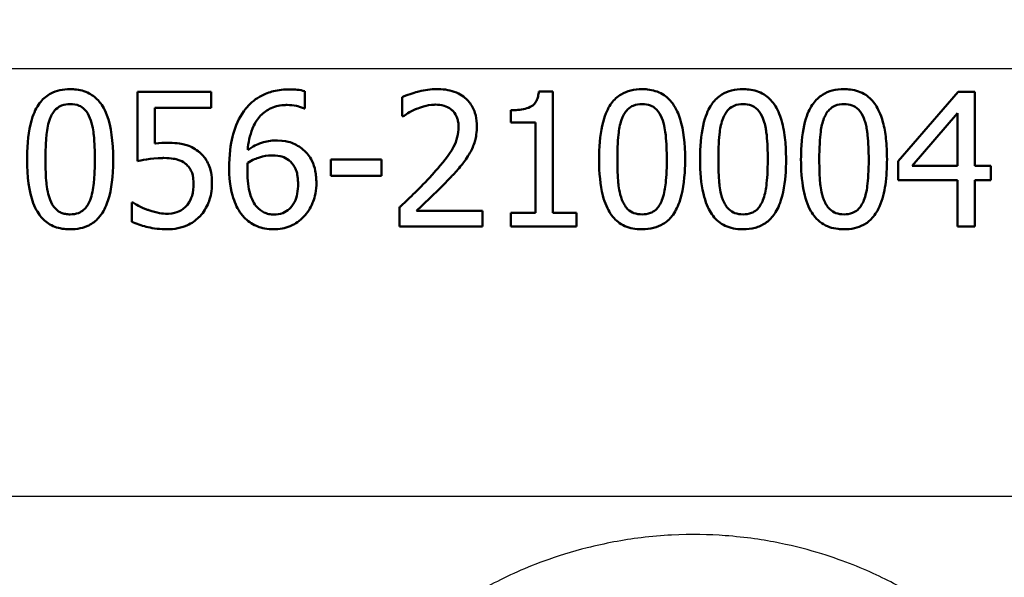
# Paper-space layout 'DS_2' of a CAD drawing. Units: millimetres. Extents: x 0 to 2100, y 0 to 2970.
# Drawn here: x 627 to 649, y 1498 to 1510 of the extents above; entities that cross this region are included whole.
import ezdxf

# ---------------------------------------------------------------- set-up
doc = ezdxf.new("R2010")
doc.units = ezdxf.units.MM
doc.header["$LTSCALE"] = 10
for name, color, linetype, lineweight in [('Dimensions(ISO)', 7, 'Continuous', 25), ('Visible Edges(ISO)', 7, 'Continuous', 50), ('Visible Tangent Edges(ISO)', 7, 'Continuous', 25)]:
    doc.layers.add(name, color=color, linetype=linetype, lineweight=lineweight)
doc.styles.add('Text_5.0mm', font='arial.ttf', dxfattribs={"width": 0.9})
doc.dimstyles.new('KS-STANDARD', dxfattribs={"dimscale": 10, "dimtxt": 5, "dimasz": 2.5, "dimexe": 3.175, "dimexo": 0, "dimgap": 0.8, "dimtad": 1, "dimdec": 1, "dimrnd": 1e-08, "dimtxsty": 'Text_5.0mm', "dimcen": 0.09, "dimdle": 10, "dimclrd": 7, "dimclre": 7, "dimclrt": 7, "dimadec": 0, "dimazin": 2, "dimtfac": 0.5, "dimtdec": 4, "dimtmove": 0, "dimatfit": 3, "dimfxl": 1, "dimtolj": 1, "dimlwd": 25, "dimlwe": 25, "dimarcsym": 0})

# ---------------------------------------------------------------- blocks, each defined once
blk = doc.blocks.new('*D4')
at = {"layer": 'Defpoints', "color": 0, "linetype": 'Continuous', "transparency": 16777216}
for p in [(999.854, 1701.55), (644.104, 1466.134), (1099.854, 1466.134)]:
    blk.add_point(p, dxfattribs=at)
at = {"layer": 'Dimensions(ISO)', "color": 7, "linetype": 'Continuous', "lineweight": 25, "transparency": 16777216}
for p, q in [((999.854, 1701.55), (1131.604, 1701.55)), ((1099.854, 1676.55), (1099.854, 1491.134)), ((644.104, 1466.134), (1131.604, 1466.134))]:
    blk.add_line(p, q, dxfattribs=at)
at = {"layer": 'Dimensions(ISO)', "color": 7, "linetype": 'Continuous', "transparency": 16777216}
for points in [[(1095.687, 1676.55), (1104.021, 1676.55), (1099.854, 1701.55)], [(1095.687, 1491.134), (1104.021, 1491.134), (1099.854, 1466.134)]]:
    blk.add_solid(points, dxfattribs=at)
at = {"layer": 'Dimensions(ISO)', "color": 7, "linetype": 'Continuous', "lineweight": 25, "transparency": 16777216, "insert": (1066.308, 1533.601), "char_height": 50, "attachment_point": 4, "rotation": 90, "style": 'Text_5.0mm'}
blk.add_mtext('\\A1;235', dxfattribs=at)
blk = doc.blocks.new('*D6')
at = {"layer": 'Defpoints', "color": 0, "linetype": 'Continuous', "transparency": 16777216}
for p in [(999.854, 1731.55), (570.854, 831.55), (1219.854, 831.55)]:
    blk.add_point(p, dxfattribs=at)
at = {"layer": 'Dimensions(ISO)', "color": 7, "linetype": 'Continuous', "lineweight": 25, "transparency": 16777216}
for p, q in [((999.854, 1731.55), (1251.604, 1731.55)), ((1219.854, 1706.55), (1219.854, 856.55)), ((570.854, 831.55), (1251.604, 831.55))]:
    blk.add_line(p, q, dxfattribs=at)
at = {"layer": 'Dimensions(ISO)', "color": 7, "linetype": 'Continuous', "transparency": 16777216}
for points in [[(1215.687, 1706.55), (1224.021, 1706.55), (1219.854, 1731.55)], [(1215.687, 856.55), (1224.021, 856.55), (1219.854, 831.55)]]:
    blk.add_solid(points, dxfattribs=at)
at = {"layer": 'Dimensions(ISO)', "color": 7, "linetype": 'Continuous', "lineweight": 25, "transparency": 16777216, "insert": (1186.325, 1231.915), "char_height": 50, "attachment_point": 4, "rotation": 90, "style": 'Text_5.0mm'}
blk.add_mtext('\\A1;900', dxfattribs=at)

psp = doc.layouts.new('DS_2')

# ---------------------------------------------------------------- linework, layer by layer
at = {"layer": 'Visible Edges(ISO)'}
for p, q in [((629.331, 1508.432), (629.331, 1506.886)), ((629.331, 1508.432), (630.977, 1508.432)), ((630.977, 1508.079), (630.977, 1508.432)), ((633.063, 1508.06), (633.063, 1508.446)), ((638.282, 1508.442), (638.593, 1508.442)), ((638.593, 1505.738), (638.593, 1508.442)), ((647.635, 1508.432), (646.293, 1506.886)), ((647.635, 1508.432), (648.004, 1508.432)), ((648.004, 1506.786), (648.004, 1508.432)), ((635.238, 1508.315), (635.238, 1507.887)), ((630.977, 1508.079), (629.717, 1508.079)), ((629.717, 1507.279), (629.717, 1508.079)), ((633.063, 1508.06), (633.045, 1508.06)), ((637.662, 1508.023), (637.662, 1507.749)), ((635.26, 1507.887), (635.238, 1507.887)), ((638.207, 1507.749), (637.662, 1507.749)), ((638.207, 1507.749), (638.207, 1505.738)), ((646.609, 1506.786), (647.618, 1507.958)), ((647.618, 1507.958), (647.618, 1506.786)), ((633.641, 1506.927), (634.776, 1506.927)), ((633.641, 1506.927), (633.641, 1506.562)), ((634.776, 1506.562), (634.776, 1506.927)), ((646.293, 1506.886), (646.293, 1506.463)), ((646.609, 1506.786), (647.618, 1506.786)), ((648.004, 1506.786), (648.362, 1506.786)), ((648.362, 1506.463), (648.362, 1506.786)), ((634.776, 1506.562), (633.641, 1506.562)), ((647.618, 1506.463), (646.293, 1506.463)), ((647.618, 1506.463), (647.618, 1505.432)), ((648.004, 1505.432), (648.004, 1506.463)), ((648.362, 1506.463), (648.004, 1506.463)), ((629.207, 1505.964), (629.236, 1505.964)), ((629.207, 1505.964), (629.207, 1505.539)), ((635.175, 1505.857), (635.175, 1505.432)), ((635.552, 1505.779), (637.025, 1505.779)), ((637.025, 1505.432), (637.025, 1505.779)), ((637.662, 1505.738), (637.662, 1505.432)), ((637.662, 1505.738), (638.207, 1505.738)), ((638.593, 1505.738), (639.126, 1505.738)), ((639.126, 1505.432), (639.126, 1505.738)), ((637.025, 1505.432), (635.175, 1505.432)), ((639.126, 1505.432), (637.662, 1505.432)), ((648.004, 1505.432), (647.618, 1505.432))]:
    psp.add_line(p, q, dxfattribs=at)
for points, knots in [([(627.833, 1508.493), (627.755, 1508.493), (627.677, 1508.485), (627.531, 1508.453), (627.464, 1508.429), (627.314, 1508.35), (627.239, 1508.288), (627.105, 1508.127), (627.044, 1508.018), (626.922, 1507.659), (626.885, 1507.394), (626.874, 1507.037), (626.873, 1506.983), (626.873, 1506.929)], [-0.3147656, -0.3147656, -0.3147656, -0.3147656, -0.2696375, -0.2696375, -0.2285798, -0.2285798, -0.1723535, -0.1723535, -0.1090362, -0.1090362, -0.0163774, -0.0163774, 0, 0, 0, 0]), ([(628.791, 1506.932), (628.791, 1507.32), (628.748, 1507.657), (628.589, 1508.072), (628.523, 1508.164), (628.416, 1508.292), (628.342, 1508.353), (628.155, 1508.451), (628.046, 1508.479), (627.9, 1508.491), (627.867, 1508.493), (627.833, 1508.493)], [-0.1300408, -0.1300408, -0.1300408, -0.1300408, -0.0952976, -0.0952976, -0.0744748, -0.0744748, -0.0446546, -0.0446546, -0.0101785, -0.0101785, 0, 0, 0, 0]), ([(632.722, 1508.488), (632.602, 1508.488), (632.481, 1508.476), (632.284, 1508.427), (632.176, 1508.392), (631.935, 1508.252), (631.83, 1508.163), (631.73, 1508.036), (631.718, 1508.02), (631.706, 1508.004)], [-0.1543312, -0.1543312, -0.1543312, -0.1543312, -0.0909891, -0.0909891, -0.0486563, -0.0486563, -0.0060259, -0.0060259, 0, 0, 0, 0]), ([(633.063, 1508.446), (632.957, 1508.482), (632.829, 1508.487), (632.737, 1508.488), (632.729, 1508.488), (632.722, 1508.488)], [-0.0288576, -0.0288576, -0.0288576, -0.0288576, -0.00224333, -0.00224333, 0, 0, 0, 0]), ([(636.007, 1508.495), (635.873, 1508.495), (635.74, 1508.475), (635.54, 1508.424), (635.388, 1508.383), (635.258, 1508.324), (635.248, 1508.32), (635.238, 1508.315)], [-0.1215581, -0.1215581, -0.1215581, -0.1215581, -0.0444691, -0.0444691, -0.0033444, -0.0033444, 0, 0, 0, 0]), ([(636.901, 1507.671), (636.901, 1507.688), (636.901, 1507.704), (636.897, 1507.805), (636.884, 1507.888), (636.829, 1508.055), (636.786, 1508.134), (636.676, 1508.268), (636.6, 1508.338), (636.369, 1508.455), (636.235, 1508.484), (636.069, 1508.494), (636.038, 1508.495), (636.007, 1508.495)], [-0.1839402, -0.1839402, -0.1839402, -0.1839402, -0.1761098, -0.1761098, -0.1367165, -0.1367165, -0.0925368, -0.0925368, -0.0530306, -0.0530306, -0.0099614, -0.0099614, 0, 0, 0, 0]), ([(638.282, 1508.442), (638.279, 1508.404), (638.274, 1508.365), (638.256, 1508.297), (638.245, 1508.265), (638.213, 1508.201), (638.191, 1508.171), (638.145, 1508.129), (638.112, 1508.103), (637.958, 1508.043), (637.844, 1508.029), (637.709, 1508.024), (637.686, 1508.023), (637.662, 1508.023)], [-0.1739123, -0.1739123, -0.1739123, -0.1739123, -0.137247, -0.137247, -0.105219, -0.105219, -0.0679634, -0.0679634, -0.0436669, -0.0436669, -0.0075513, -0.0075513, 0, 0, 0, 0]), ([(640.587, 1508.493), (640.502, 1508.493), (640.415, 1508.484), (640.257, 1508.444), (640.185, 1508.416), (640.034, 1508.325), (639.963, 1508.259), (639.848, 1508.105), (639.787, 1507.998), (639.674, 1507.636), (639.64, 1507.393), (639.628, 1507.055), (639.627, 1506.992), (639.627, 1506.929)], [-0.3760486, -0.3760486, -0.3760486, -0.3760486, -0.3072772, -0.3072772, -0.2458652, -0.2458652, -0.1712626, -0.1712626, -0.1032035, -0.1032035, -0.0192729, -0.0192729, 0, 0, 0, 0]), ([(641.545, 1506.932), (641.545, 1507.277), (641.511, 1507.581), (641.399, 1507.935), (641.348, 1508.06), (641.206, 1508.257), (641.131, 1508.327), (640.939, 1508.441), (640.825, 1508.474), (640.667, 1508.491), (640.627, 1508.493), (640.587, 1508.493)], [-0.229518, -0.229518, -0.229518, -0.229518, -0.1304781, -0.1304781, -0.0870344, -0.0870344, -0.0530427, -0.0530427, -0.0133596, -0.0133596, 0, 0, 0, 0]), ([(642.838, 1508.493), (642.752, 1508.493), (642.665, 1508.484), (642.505, 1508.443), (642.432, 1508.414), (642.281, 1508.321), (642.211, 1508.255), (642.098, 1508.101), (642.037, 1507.995), (641.926, 1507.637), (641.892, 1507.399), (641.879, 1507.063), (641.878, 1506.996), (641.878, 1506.929)], [-0.383122, -0.383122, -0.383122, -0.383122, -0.3109754, -0.3109754, -0.246862, -0.246862, -0.1702295, -0.1702295, -0.1027197, -0.1027197, -0.0204735, -0.0204735, 0, 0, 0, 0]), ([(643.796, 1506.932), (643.796, 1507.007), (643.794, 1507.083), (643.787, 1507.225), (643.783, 1507.292), (643.761, 1507.506), (643.735, 1507.657), (643.656, 1507.925), (643.603, 1508.05), (643.469, 1508.245), (643.394, 1508.318), (643.201, 1508.437), (643.086, 1508.472), (642.924, 1508.49), (642.881, 1508.493), (642.838, 1508.493)], [-0.2218799, -0.2218799, -0.2218799, -0.2218799, -0.1987001, -0.1987001, -0.1781907, -0.1781907, -0.1324009, -0.1324009, -0.0911855, -0.0911855, -0.0559575, -0.0559575, -0.0147164, -0.0147164, 0, 0, 0, 0]), ([(645.089, 1508.493), (645.002, 1508.493), (644.913, 1508.484), (644.75, 1508.441), (644.676, 1508.411), (644.526, 1508.316), (644.457, 1508.249), (644.348, 1508.099), (644.288, 1507.994), (644.178, 1507.64), (644.145, 1507.409), (644.13, 1507.074), (644.129, 1507.002), (644.129, 1506.929)], [-0.3983978, -0.3983978, -0.3983978, -0.3983978, -0.3195154, -0.3195154, -0.2498393, -0.2498393, -0.1697309, -0.1697309, -0.1022426, -0.1022426, -0.0222437, -0.0222437, 0, 0, 0, 0]), ([(646.047, 1506.932), (646.047, 1507.01), (646.045, 1507.088), (646.038, 1507.241), (646.032, 1507.317), (646.009, 1507.516), (645.988, 1507.641), (645.904, 1507.948), (645.842, 1508.063), (645.735, 1508.228), (645.661, 1508.305), (645.468, 1508.431), (645.352, 1508.468), (645.184, 1508.49), (645.137, 1508.493), (645.089, 1508.493)], [-0.1633801, -0.1633801, -0.1633801, -0.1633801, -0.152459, -0.152459, -0.1418367, -0.1418367, -0.1242418, -0.1242418, -0.096479, -0.096479, -0.059811, -0.059811, -0.016818, -0.016818, 0, 0, 0, 0]), ([(627.386, 1507.844), (627.401, 1507.882), (627.42, 1507.92), (627.463, 1507.987), (627.486, 1508.017), (627.558, 1508.087), (627.603, 1508.111), (627.702, 1508.151), (627.768, 1508.16), (627.833, 1508.16)], [-0.04723174, -0.04723174, -0.04723174, -0.04723174, -0.03922243, -0.03922243, -0.03201133, -0.03201133, -0.01989052, -0.01989052, 0, 0, 0, 0]), ([(627.833, 1508.16), (627.902, 1508.16), (627.971, 1508.15), (628.063, 1508.11), (628.11, 1508.085), (628.209, 1507.981), (628.246, 1507.916), (628.273, 1507.848)], [-0.08994291, -0.08994291, -0.08994291, -0.08994291, -0.04397524, -0.04397524, -0.02228859, -0.02228859, 0, 0, 0, 0]), ([(631.706, 1508.004), (631.594, 1507.848), (631.517, 1507.674), (631.426, 1507.341), (631.385, 1507.126), (631.378, 1506.804), (631.378, 1506.777), (631.378, 1506.749)], [-0.2125371, -0.2125371, -0.2125371, -0.2125371, -0.0989858, -0.0989858, -0.0083342, -0.0083342, 0, 0, 0, 0]), ([(631.791, 1507.138), (631.805, 1507.299), (631.836, 1507.465), (631.937, 1507.711), (631.988, 1507.801), (632.116, 1507.946), (632.19, 1508.007), (632.377, 1508.103), (632.482, 1508.129), (632.615, 1508.139), (632.642, 1508.14), (632.669, 1508.14)], [-0.1632329, -0.1632329, -0.1632329, -0.1632329, -0.1078502, -0.1078502, -0.07265, -0.07265, -0.0416941, -0.0416941, -0.0082761, -0.0082761, 0, 0, 0, 0]), ([(632.669, 1508.14), (632.739, 1508.14), (632.808, 1508.133), (632.909, 1508.11), (632.979, 1508.092), (633.037, 1508.064), (633.041, 1508.062), (633.045, 1508.06)], [-0.05936332, -0.05936332, -0.05936332, -0.05936332, -0.02021155, -0.02021155, -0.0014844, -0.0014844, 0, 0, 0, 0]), ([(635.26, 1507.887), (635.299, 1507.914), (635.409, 1507.992), (635.539, 1508.047), (635.546, 1508.05), (635.552, 1508.053)], [-0.04405519, -0.04405519, -0.04405519, -0.04405519, -0.00215459, -0.00215459, 0, 0, 0, 0]), ([(635.552, 1508.053), (635.624, 1508.082), (635.775, 1508.142), (635.961, 1508.147), (635.969, 1508.147), (635.977, 1508.147)], [-0.05932044, -0.05932044, -0.05932044, -0.05932044, -0.00259102, -0.00259102, 0, 0, 0, 0]), ([(635.977, 1508.147), (636.043, 1508.147), (636.108, 1508.14), (636.218, 1508.106), (636.274, 1508.082), (636.334, 1508.035), (636.339, 1508.03), (636.345, 1508.026)], [-0.05348216, -0.05348216, -0.05348216, -0.05348216, -0.02423243, -0.02423243, -0.0022505, -0.0022505, 0, 0, 0, 0]), ([(636.345, 1508.026), (636.354, 1508.018), (636.362, 1508.01), (636.415, 1507.955), (636.44, 1507.905), (636.466, 1507.841), (636.474, 1507.813), (636.483, 1507.768), (636.486, 1507.752), (636.489, 1507.726), (636.49, 1507.715), (636.492, 1507.686), (636.493, 1507.668), (636.493, 1507.649)], [-0.03723633, -0.03723633, -0.03723633, -0.03723633, -0.03491512, -0.03491512, -0.0228052, -0.0228052, -0.013815, -0.013815, -0.00882234, -0.00882234, -0.0056083, -0.0056083, 0, 0, 0, 0]), ([(640.139, 1507.844), (640.154, 1507.881), (640.172, 1507.917), (640.213, 1507.982), (640.235, 1508.011), (640.307, 1508.084), (640.352, 1508.109), (640.451, 1508.15), (640.52, 1508.16), (640.587, 1508.16)], [-0.04812729, -0.04812729, -0.04812729, -0.04812729, -0.04099572, -0.04099572, -0.03445749, -0.03445749, -0.02235571, -0.02235571, 0, 0, 0, 0]), ([(640.587, 1508.16), (640.65, 1508.16), (640.715, 1508.151), (640.81, 1508.114), (640.859, 1508.089), (640.961, 1507.984), (640.999, 1507.919), (641.027, 1507.848)], [-0.08699915, -0.08699915, -0.08699915, -0.08699915, -0.04744617, -0.04744617, -0.0237546, -0.0237546, 0, 0, 0, 0]), ([(642.391, 1507.844), (642.405, 1507.88), (642.423, 1507.916), (642.463, 1507.98), (642.484, 1508.009), (642.556, 1508.083), (642.602, 1508.108), (642.7, 1508.15), (642.77, 1508.16), (642.838, 1508.16)], [-0.04851473, -0.04851473, -0.04851473, -0.04851473, -0.04164864, -0.04164864, -0.03531826, -0.03531826, -0.02317198, -0.02317198, 0, 0, 0, 0]), ([(642.838, 1508.16), (642.901, 1508.16), (642.964, 1508.151), (643.06, 1508.115), (643.11, 1508.09), (643.212, 1507.985), (643.25, 1507.92), (643.278, 1507.848)], [-0.08684096, -0.08684096, -0.08684096, -0.08684096, -0.04833683, -0.04833683, -0.02416591, -0.02416591, 0, 0, 0, 0]), ([(644.642, 1507.844), (644.656, 1507.88), (644.674, 1507.915), (644.712, 1507.978), (644.733, 1508.006), (644.805, 1508.081), (644.851, 1508.107), (644.95, 1508.15), (645.021, 1508.16), (645.089, 1508.16)], [-0.04910803, -0.04910803, -0.04910803, -0.04910803, -0.04251344, -0.04251344, -0.03639366, -0.03639366, -0.02415667, -0.02415667, 0, 0, 0, 0]), ([(645.089, 1508.16), (645.152, 1508.16), (645.215, 1508.151), (645.311, 1508.115), (645.361, 1508.09), (645.463, 1507.986), (645.501, 1507.92), (645.529, 1507.848)], [-0.08788672, -0.08788672, -0.08788672, -0.08788672, -0.04918587, -0.04918587, -0.02465939, -0.02465939, 0, 0, 0, 0]), ([(627.281, 1506.929), (627.281, 1507.221), (627.298, 1507.412), (627.318, 1507.602), (627.341, 1507.731), (627.386, 1507.844)], [-0.05756985, -0.05756985, -0.05756985, -0.05756985, -0.03622855, -0.03622855, 0, 0, 0, 0]), ([(628.273, 1507.848), (628.33, 1507.704), (628.35, 1507.544), (628.377, 1507.294), (628.383, 1507.109), (628.383, 1506.932)], [-0.07795469, -0.07795469, -0.07795469, -0.07795469, -0.05413992, -0.05413992, 0, 0, 0, 0]), ([(640.035, 1506.929), (640.035, 1507.193), (640.048, 1507.398), (640.077, 1507.631), (640.1, 1507.744), (640.139, 1507.844)], [-0.07040875, -0.07040875, -0.07040875, -0.07040875, -0.03230085, -0.03230085, 0, 0, 0, 0]), ([(641.027, 1507.848), (641.083, 1507.706), (641.104, 1507.546), (641.13, 1507.295), (641.136, 1507.109), (641.136, 1506.932)], [-0.07914407, -0.07914407, -0.07914407, -0.07914407, -0.05456119, -0.05456119, 0, 0, 0, 0]), ([(642.286, 1506.929), (642.286, 1507.187), (642.299, 1507.397), (642.33, 1507.637), (642.352, 1507.747), (642.391, 1507.844)], [-0.072994, -0.072994, -0.072994, -0.072994, -0.03138372, -0.03138372, 0, 0, 0, 0]), ([(643.278, 1507.848), (643.29, 1507.819), (643.3, 1507.788), (643.323, 1507.71), (643.334, 1507.663), (643.347, 1507.587), (643.352, 1507.558), (643.358, 1507.51), (643.361, 1507.493), (643.382, 1507.295), (643.387, 1507.109), (643.387, 1506.932)], [-0.1051803, -0.1051803, -0.1051803, -0.1051803, -0.0924796, -0.0924796, -0.0736237, -0.0736237, -0.0625185, -0.0625185, -0.0546752, -0.0546752, 0, 0, 0, 0]), ([(644.537, 1506.929), (644.537, 1507.179), (644.549, 1507.394), (644.583, 1507.645), (644.605, 1507.75), (644.642, 1507.844)], [-0.07599922, -0.07599922, -0.07599922, -0.07599922, -0.03039211, -0.03039211, 0, 0, 0, 0]), ([(645.529, 1507.848), (645.543, 1507.813), (645.555, 1507.776), (645.576, 1507.7), (645.585, 1507.66), (645.597, 1507.594), (645.601, 1507.569), (645.608, 1507.519), (645.611, 1507.499), (645.633, 1507.295), (645.639, 1507.11), (645.639, 1506.932)], [-0.1056598, -0.1056598, -0.1056598, -0.1056598, -0.0903987, -0.0903987, -0.0744167, -0.0744167, -0.0645393, -0.0645393, -0.0548092, -0.0548092, 0, 0, 0, 0]), ([(636.493, 1507.649), (636.493, 1507.573), (636.484, 1507.499), (636.446, 1507.349), (636.417, 1507.277), (636.276, 1507.006), (636.124, 1506.831), (635.949, 1506.634), (635.924, 1506.606), (635.9, 1506.579)], [-0.1256331, -0.1256331, -0.1256331, -0.1256331, -0.1027449, -0.1027449, -0.079268, -0.079268, -0.0109881, -0.0109881, 0, 0, 0, 0]), ([(636.746, 1507.07), (636.793, 1507.152), (636.829, 1507.238), (636.872, 1507.385), (636.897, 1507.483), (636.901, 1507.644), (636.901, 1507.657), (636.901, 1507.671)], [-0.1193565, -0.1193565, -0.1193565, -0.1193565, -0.0485427, -0.0485427, -0.0040819, -0.0040819, 0, 0, 0, 0]), ([(632.416, 1507.348), (632.31, 1507.348), (632.203, 1507.333), (632.047, 1507.28), (631.946, 1507.241), (631.811, 1507.152), (631.801, 1507.146), (631.791, 1507.138)], [-0.1338747, -0.1338747, -0.1338747, -0.1338747, -0.0487232, -0.0487232, -0.0037159, -0.0037159, 0, 0, 0, 0]), ([(632.997, 1507.17), (632.919, 1507.228), (632.83, 1507.28), (632.69, 1507.322), (632.599, 1507.344), (632.441, 1507.347), (632.428, 1507.348), (632.416, 1507.348)], [-0.1412889, -0.1412889, -0.1412889, -0.1412889, -0.0494486, -0.0494486, -0.0038492, -0.0038492, 0, 0, 0, 0]), ([(629.99, 1507.297), (629.923, 1507.297), (629.833, 1507.294), (629.727, 1507.281), (629.722, 1507.28), (629.717, 1507.279)], [-0.03251472, -0.03251472, -0.03251472, -0.03251472, -0.00156211, -0.00156211, 0, 0, 0, 0]), ([(630.685, 1507.109), (630.599, 1507.176), (630.503, 1507.227), (630.339, 1507.27), (630.228, 1507.293), (630.021, 1507.296), (630.005, 1507.297), (629.99, 1507.297)], [-0.1716623, -0.1716623, -0.1716623, -0.1716623, -0.0635311, -0.0635311, -0.0048756, -0.0048756, 0, 0, 0, 0]), ([(630.994, 1506.385), (630.994, 1506.408), (630.993, 1506.431), (630.991, 1506.477), (630.99, 1506.5), (630.973, 1506.694), (630.932, 1506.79), (630.859, 1506.937), (630.796, 1507.018), (630.705, 1507.093), (630.695, 1507.102), (630.685, 1507.109)], [-0.06067073, -0.06067073, -0.06067073, -0.06067073, -0.05812628, -0.05812628, -0.05562874, -0.05562874, -0.03682027, -0.03682027, -0.00405853, -0.00405853, 0, 0, 0, 0]), ([(633.323, 1506.404), (633.323, 1506.427), (633.322, 1506.449), (633.32, 1506.493), (633.319, 1506.515), (633.313, 1506.582), (633.307, 1506.627), (633.282, 1506.749), (633.258, 1506.826), (633.176, 1506.993), (633.112, 1507.075), (633.02, 1507.152), (633.009, 1507.161), (632.997, 1507.17)], [-0.09093058, -0.09093058, -0.09093058, -0.09093058, -0.08403357, -0.08403357, -0.07724541, -0.07724541, -0.06308506, -0.06308506, -0.03816735, -0.03816735, -0.00467855, -0.00467855, 0, 0, 0, 0]), ([(626.873, 1506.929), (626.873, 1506.538), (626.915, 1506.208), (627.068, 1505.798), (627.134, 1505.703), (627.249, 1505.566), (627.325, 1505.505), (627.514, 1505.409), (627.624, 1505.382), (627.77, 1505.37), (627.802, 1505.369), (627.833, 1505.369)], [-0.1439052, -0.1439052, -0.1439052, -0.1439052, -0.1020792, -0.1020792, -0.0763433, -0.0763433, -0.0449019, -0.0449019, -0.0096249, -0.0096249, 0, 0, 0, 0]), ([(627.383, 1506.025), (627.362, 1506.082), (627.344, 1506.142), (627.311, 1506.292), (627.304, 1506.369), (627.287, 1506.547), (627.281, 1506.722), (627.281, 1506.929)], [-0.08763566, -0.08763566, -0.08763566, -0.08763566, -0.07794389, -0.07794389, -0.06344572, -0.06344572, 0, 0, 0, 0]), ([(627.833, 1505.369), (627.907, 1505.369), (627.982, 1505.375), (628.122, 1505.405), (628.186, 1505.427), (628.331, 1505.499), (628.404, 1505.556), (628.549, 1505.718), (628.608, 1505.828), (628.735, 1506.162), (628.778, 1506.442), (628.79, 1506.824), (628.791, 1506.878), (628.791, 1506.932)], [-0.2704323, -0.2704323, -0.2704323, -0.2704323, -0.2387885, -0.2387885, -0.2100005, -0.2100005, -0.1705123, -0.1705123, -0.1173459, -0.1173459, -0.0165391, -0.0165391, 0, 0, 0, 0]), ([(628.383, 1506.932), (628.383, 1506.649), (628.366, 1506.47), (628.345, 1506.271), (628.321, 1506.134), (628.276, 1506.018)], [-0.06180009, -0.06180009, -0.06180009, -0.06180009, -0.03827232, -0.03827232, 0, 0, 0, 0]), ([(629.331, 1506.886), (629.401, 1506.901), (629.623, 1506.954), (629.901, 1506.958), (629.912, 1506.959), (629.924, 1506.959)], [-0.08534271, -0.08534271, -0.08534271, -0.08534271, -0.0035199, -0.0035199, 0, 0, 0, 0]), ([(629.924, 1506.959), (630.094, 1506.959), (630.197, 1506.93), (630.293, 1506.901), (630.348, 1506.874), (630.403, 1506.83), (630.409, 1506.825), (630.415, 1506.82)], [-0.03380779, -0.03380779, -0.03380779, -0.03380779, -0.02189433, -0.02189433, -0.00248867, -0.00248867, 0, 0, 0, 0]), ([(631.791, 1506.849), (631.904, 1506.919), (631.995, 1506.953), (632.142, 1507.001), (632.233, 1507.014), (632.326, 1507.014)], [-0.04729173, -0.04729173, -0.04729173, -0.04729173, -0.0287693, -0.0287693, 0, 0, 0, 0]), ([(632.326, 1507.014), (632.432, 1507.014), (632.514, 1506.999), (632.609, 1506.974), (632.662, 1506.947), (632.71, 1506.91)], [-0.0311221, -0.0311221, -0.0311221, -0.0311221, -0.01923374, -0.01923374, 0, 0, 0, 0]), ([(632.71, 1506.91), (632.721, 1506.901), (632.732, 1506.891), (632.791, 1506.835), (632.83, 1506.78), (632.871, 1506.685), (632.882, 1506.651), (632.895, 1506.597), (632.899, 1506.576), (632.904, 1506.542), (632.906, 1506.527), (632.912, 1506.472), (632.914, 1506.429), (632.914, 1506.387)], [-0.06071474, -0.06071474, -0.06071474, -0.06071474, -0.05621573, -0.05621573, -0.03508409, -0.03508409, -0.02397564, -0.02397564, -0.01749442, -0.01749442, -0.0130535, -0.0130535, 0, 0, 0, 0]), ([(636.345, 1506.557), (636.417, 1506.635), (636.487, 1506.714), (636.593, 1506.841), (636.662, 1506.927), (636.734, 1507.05), (636.74, 1507.06), (636.746, 1507.07)], [-0.113914, -0.113914, -0.113914, -0.113914, -0.042987, -0.042987, -0.0034332, -0.0034332, 0, 0, 0, 0]), ([(639.627, 1506.929), (639.627, 1506.618), (639.653, 1506.347), (639.756, 1505.948), (639.816, 1505.816), (639.945, 1505.622), (640.024, 1505.544), (640.227, 1505.421), (640.346, 1505.386), (640.511, 1505.37), (640.549, 1505.369), (640.587, 1505.369)], [-0.1900305, -0.1900305, -0.1900305, -0.1900305, -0.1368901, -0.1368901, -0.0959403, -0.0959403, -0.0562772, -0.0562772, -0.0126733, -0.0126733, 0, 0, 0, 0]), ([(640.137, 1506.025), (640.076, 1506.184), (640.06, 1506.336), (640.041, 1506.546), (640.035, 1506.721), (640.035, 1506.929)], [-0.09304056, -0.09304056, -0.09304056, -0.09304056, -0.06396527, -0.06396527, 0, 0, 0, 0]), ([(640.587, 1505.369), (640.671, 1505.369), (640.758, 1505.377), (640.917, 1505.418), (640.99, 1505.447), (641.132, 1505.535), (641.197, 1505.594), (641.315, 1505.744), (641.372, 1505.845), (641.49, 1506.183), (641.529, 1506.439), (641.544, 1506.8), (641.545, 1506.866), (641.545, 1506.932)], [-0.3214589, -0.3214589, -0.3214589, -0.3214589, -0.2677756, -0.2677756, -0.2207431, -0.2207431, -0.1697521, -0.1697521, -0.1113079, -0.1113079, -0.020246, -0.020246, 0, 0, 0, 0]), ([(641.136, 1506.932), (641.136, 1506.664), (641.122, 1506.475), (641.094, 1506.248), (641.071, 1506.124), (641.029, 1506.018)], [-0.07077036, -0.07077036, -0.07077036, -0.07077036, -0.03443586, -0.03443586, 0, 0, 0, 0]), ([(641.878, 1506.929), (641.878, 1506.639), (641.901, 1506.384), (641.998, 1505.968), (642.06, 1505.833), (642.181, 1505.64), (642.26, 1505.556), (642.465, 1505.426), (642.586, 1505.388), (642.757, 1505.371), (642.797, 1505.369), (642.838, 1505.369)], [-0.1805727, -0.1805727, -0.1805727, -0.1805727, -0.1398556, -0.1398556, -0.1019682, -0.1019682, -0.0600087, -0.0600087, -0.0139469, -0.0139469, 0, 0, 0, 0]), ([(642.388, 1506.025), (642.327, 1506.184), (642.312, 1506.336), (642.292, 1506.546), (642.286, 1506.721), (642.286, 1506.929)], [-0.0932442, -0.0932442, -0.0932442, -0.0932442, -0.06409131, -0.06409131, 0, 0, 0, 0]), ([(642.838, 1505.369), (642.926, 1505.369), (643.018, 1505.378), (643.187, 1505.424), (643.264, 1505.458), (643.408, 1505.556), (643.469, 1505.617), (643.577, 1505.763), (643.634, 1505.866), (643.759, 1506.256), (643.783, 1506.528), (643.795, 1506.789), (643.796, 1506.861), (643.796, 1506.932)], [-0.226413, -0.226413, -0.226413, -0.226413, -0.1867654, -0.1867654, -0.1516661, -0.1516661, -0.1167469, -0.1167469, -0.0804704, -0.0804704, -0.0219148, -0.0219148, 0, 0, 0, 0]), ([(643.387, 1506.932), (643.387, 1506.672), (643.374, 1506.478), (643.343, 1506.231), (643.319, 1506.116), (643.28, 1506.018)], [-0.06793439, -0.06793439, -0.06793439, -0.06793439, -0.03174551, -0.03174551, 0, 0, 0, 0]), ([(644.129, 1506.929), (644.129, 1506.697), (644.144, 1506.465), (644.218, 1506.078), (644.27, 1505.911), (644.396, 1505.692), (644.47, 1505.588), (644.699, 1505.433), (644.823, 1505.392), (645, 1505.371), (645.045, 1505.369), (645.089, 1505.369)], [-0.3360045, -0.3360045, -0.3360045, -0.3360045, -0.2163623, -0.2163623, -0.1195984, -0.1195984, -0.0648025, -0.0648025, -0.0158527, -0.0158527, 0, 0, 0, 0]), ([(644.639, 1506.025), (644.579, 1506.184), (644.563, 1506.336), (644.544, 1506.546), (644.537, 1506.721), (644.537, 1506.929)], [-0.093458, -0.093458, -0.093458, -0.093458, -0.06423234, -0.06423234, 0, 0, 0, 0]), ([(645.089, 1505.369), (645.166, 1505.369), (645.245, 1505.376), (645.39, 1505.409), (645.458, 1505.433), (645.595, 1505.506), (645.66, 1505.557), (645.794, 1505.705), (645.846, 1505.797), (645.948, 1506.029), (645.987, 1506.2), (646.038, 1506.547), (646.047, 1506.743), (646.047, 1506.932)], [-0.1948162, -0.1948162, -0.1948162, -0.1948162, -0.1735508, -0.1735508, -0.1551034, -0.1551034, -0.1346389, -0.1346389, -0.1079329, -0.1079329, -0.0581801, -0.0581801, 0, 0, 0, 0]), ([(645.639, 1506.932), (645.639, 1506.674), (645.626, 1506.475), (645.592, 1506.222), (645.569, 1506.112), (645.532, 1506.018)], [-0.06897682, -0.06897682, -0.06897682, -0.06897682, -0.03044307, -0.03044307, 0, 0, 0, 0]), ([(630.415, 1506.82), (630.441, 1506.799), (630.464, 1506.775), (630.505, 1506.721), (630.523, 1506.691), (630.555, 1506.621), (630.581, 1506.55), (630.585, 1506.409), (630.585, 1506.398), (630.585, 1506.387)], [-0.1081005, -0.1081005, -0.1081005, -0.1081005, -0.0762143, -0.0762143, -0.0438822, -0.0438822, -0.0033677, -0.0033677, 0, 0, 0, 0]), ([(631.378, 1506.749), (631.378, 1506.367), (631.441, 1506.141), (631.531, 1505.893), (631.593, 1505.774), (631.687, 1505.664), (631.698, 1505.652), (631.708, 1505.641)], [-0.08986691, -0.08986691, -0.08986691, -0.08986691, -0.04762225, -0.04762225, -0.00505584, -0.00505584, 0, 0, 0, 0]), ([(631.784, 1506.66), (631.784, 1506.694), (631.784, 1506.729), (631.788, 1506.792), (631.789, 1506.821), (631.791, 1506.849)], [-0.01942257, -0.01942257, -0.01942257, -0.01942257, -0.00870225, -0.00870225, 0, 0, 0, 0]), ([(631.998, 1505.867), (631.964, 1505.903), (631.936, 1505.946), (631.879, 1506.054), (631.856, 1506.121), (631.803, 1506.289), (631.784, 1506.459), (631.784, 1506.66)], [-0.09065735, -0.09065735, -0.09065735, -0.09065735, -0.07903458, -0.07903458, -0.06189465, -0.06189465, 0, 0, 0, 0]), ([(635.9, 1506.579), (635.636, 1506.289), (635.393, 1506.063), (635.204, 1505.884), (635.189, 1505.871), (635.175, 1505.857)], [-0.07833456, -0.07833456, -0.07833456, -0.07833456, -0.00584603, -0.00584603, 0, 0, 0, 0]), ([(635.552, 1505.779), (635.664, 1505.883), (635.777, 1505.991), (636.017, 1506.219), (636.155, 1506.354), (636.316, 1506.527), (636.33, 1506.542), (636.345, 1506.557)], [-0.1354832, -0.1354832, -0.1354832, -0.1354832, -0.0708619, -0.0708619, -0.0063229, -0.0063229, 0, 0, 0, 0]), ([(630.585, 1506.387), (630.585, 1506.298), (630.576, 1506.203), (630.532, 1506.062), (630.502, 1505.989), (630.442, 1505.911), (630.437, 1505.905), (630.432, 1505.899)], [-0.07337914, -0.07337914, -0.07337914, -0.07337914, -0.02969987, -0.02969987, -0.00240085, -0.00240085, 0, 0, 0, 0]), ([(630.729, 1505.663), (630.811, 1505.752), (630.873, 1505.854), (630.95, 1506.047), (630.987, 1506.17), (630.993, 1506.355), (630.994, 1506.37), (630.994, 1506.385)], [-0.1288251, -0.1288251, -0.1288251, -0.1288251, -0.0573686, -0.0573686, -0.0046098, -0.0046098, 0, 0, 0, 0]), ([(632.914, 1506.387), (632.914, 1506.312), (632.909, 1506.234), (632.882, 1506.096), (632.864, 1506.034), (632.799, 1505.904), (632.757, 1505.857), (632.676, 1505.784), (632.627, 1505.753), (632.508, 1505.707), (632.44, 1505.697), (632.372, 1505.697)], [-0.08096367, -0.08096367, -0.08096367, -0.08096367, -0.06626838, -0.06626838, -0.05401995, -0.05401995, -0.03873063, -0.03873063, -0.02110115, -0.02110115, 0, 0, 0, 0]), ([(633.041, 1505.651), (633.082, 1505.693), (633.119, 1505.74), (633.185, 1505.843), (633.214, 1505.899), (633.271, 1506.039), (633.315, 1506.17), (633.322, 1506.372), (633.323, 1506.388), (633.323, 1506.404)], [-0.142087, -0.142087, -0.142087, -0.142087, -0.1037637, -0.1037637, -0.0627395, -0.0627395, -0.0050476, -0.0050476, 0, 0, 0, 0]), ([(627.833, 1505.702), (627.797, 1505.702), (627.761, 1505.704), (627.693, 1505.717), (627.662, 1505.725), (627.602, 1505.75), (627.553, 1505.775), (627.448, 1505.885), (627.411, 1505.953), (627.383, 1506.025)], [-0.09759097, -0.09759097, -0.09759097, -0.09759097, -0.07173774, -0.07173774, -0.04812252, -0.04812252, -0.02447256, -0.02447256, 0, 0, 0, 0]), ([(628.276, 1506.018), (628.26, 1505.976), (628.24, 1505.936), (628.194, 1505.865), (628.169, 1505.834), (628.102, 1505.774), (628.062, 1505.749), (627.958, 1505.71), (627.895, 1505.702), (627.833, 1505.702)], [-0.05934916, -0.05934916, -0.05934916, -0.05934916, -0.04567521, -0.04567521, -0.03351921, -0.03351921, -0.01878878, -0.01878878, 0, 0, 0, 0]), ([(640.587, 1505.702), (640.523, 1505.702), (640.46, 1505.71), (640.363, 1505.746), (640.314, 1505.771), (640.207, 1505.877), (640.166, 1505.947), (640.137, 1506.025)], [-0.08890749, -0.08890749, -0.08890749, -0.08890749, -0.05236144, -0.05236144, -0.0277081, -0.0277081, 0, 0, 0, 0]), ([(641.029, 1506.018), (641.013, 1505.976), (640.993, 1505.935), (640.946, 1505.862), (640.92, 1505.831), (640.854, 1505.773), (640.815, 1505.749), (640.712, 1505.71), (640.648, 1505.702), (640.587, 1505.702)], [-0.06071483, -0.06071483, -0.06071483, -0.06071483, -0.04710403, -0.04710403, -0.03488533, -0.03488533, -0.02038315, -0.02038315, 0, 0, 0, 0]), ([(642.838, 1505.702), (642.774, 1505.702), (642.712, 1505.71), (642.614, 1505.746), (642.566, 1505.77), (642.46, 1505.875), (642.418, 1505.946), (642.388, 1506.025)], [-0.08925186, -0.08925186, -0.08925186, -0.08925186, -0.05338411, -0.05338411, -0.02855261, -0.02855261, 0, 0, 0, 0]), ([(643.28, 1506.018), (643.264, 1505.976), (643.244, 1505.935), (643.197, 1505.863), (643.172, 1505.832), (643.106, 1505.773), (643.067, 1505.75), (642.964, 1505.71), (642.899, 1505.702), (642.838, 1505.702)], [-0.06141041, -0.06141041, -0.06141041, -0.06141041, -0.04784821, -0.04784821, -0.03561776, -0.03561776, -0.02098588, -0.02098588, 0, 0, 0, 0]), ([(645.089, 1505.702), (645.026, 1505.702), (644.964, 1505.71), (644.865, 1505.746), (644.818, 1505.771), (644.712, 1505.873), (644.67, 1505.944), (644.639, 1506.025)], [-0.08722268, -0.08722268, -0.08722268, -0.08722268, -0.05402, -0.05402, -0.02954702, -0.02954702, 0, 0, 0, 0]), ([(645.532, 1506.018), (645.516, 1505.976), (645.496, 1505.935), (645.449, 1505.863), (645.423, 1505.832), (645.358, 1505.774), (645.319, 1505.75), (645.216, 1505.71), (645.15, 1505.702), (645.089, 1505.702)], [-0.0623044, -0.0623044, -0.0623044, -0.0623044, -0.04880163, -0.04880163, -0.03655544, -0.03655544, -0.02172487, -0.02172487, 0, 0, 0, 0]), ([(629.559, 1505.804), (629.393, 1505.866), (629.291, 1505.926), (629.242, 1505.96), (629.239, 1505.962), (629.236, 1505.964)], [-0.01888496, -0.01888496, -0.01888496, -0.01888496, -0.00126545, -0.00126545, 0, 0, 0, 0]), ([(629.999, 1505.716), (629.886, 1505.716), (629.776, 1505.731), (629.575, 1505.798), (629.567, 1505.801), (629.559, 1505.804)], [-0.06642973, -0.06642973, -0.06642973, -0.06642973, -0.00262767, -0.00262767, 0, 0, 0, 0]), ([(630.432, 1505.899), (630.406, 1505.869), (630.378, 1505.843), (630.315, 1505.798), (630.282, 1505.779), (630.208, 1505.749), (630.13, 1505.721), (630.016, 1505.716), (630.007, 1505.716), (629.999, 1505.716)], [-0.09566022, -0.09566022, -0.09566022, -0.09566022, -0.06515937, -0.06515937, -0.03514285, -0.03514285, -0.00249777, -0.00249777, 0, 0, 0, 0]), ([(632.372, 1505.697), (632.336, 1505.697), (632.3, 1505.7), (632.214, 1505.718), (632.178, 1505.733), (632.1, 1505.768), (632.044, 1505.815), (631.998, 1505.867)], [-0.03098499, -0.03098499, -0.03098499, -0.03098499, -0.02760756, -0.02760756, -0.02272229, -0.02272229, 0, 0, 0, 0]), ([(629.992, 1505.369), (630.072, 1505.369), (630.153, 1505.376), (630.317, 1505.409), (630.387, 1505.435), (630.541, 1505.505), (630.628, 1505.563), (630.711, 1505.645), (630.72, 1505.654), (630.729, 1505.663)], [-0.07330858, -0.07330858, -0.07330858, -0.07330858, -0.0549059, -0.0549059, -0.03525092, -0.03525092, -0.00377668, -0.00377668, 0, 0, 0, 0]), ([(631.708, 1505.641), (631.786, 1505.557), (631.878, 1505.49), (632.059, 1505.411), (632.171, 1505.375), (632.342, 1505.369), (632.356, 1505.369), (632.37, 1505.369)], [-0.1237029, -0.1237029, -0.1237029, -0.1237029, -0.0535128, -0.0535128, -0.0042303, -0.0042303, 0, 0, 0, 0]), ([(632.37, 1505.369), (632.433, 1505.369), (632.498, 1505.374), (632.621, 1505.398), (632.679, 1505.415), (632.816, 1505.473), (632.913, 1505.527), (633.022, 1505.632), (633.031, 1505.641), (633.041, 1505.651)], [-0.1056474, -0.1056474, -0.1056474, -0.1056474, -0.0744648, -0.0744648, -0.0452291, -0.0452291, -0.003971, -0.003971, 0, 0, 0, 0]), ([(629.207, 1505.539), (629.307, 1505.489), (629.418, 1505.453), (629.637, 1505.399), (629.778, 1505.373), (629.964, 1505.369), (629.978, 1505.369), (629.992, 1505.369)], [-0.1108442, -0.1108442, -0.1108442, -0.1108442, -0.057205, -0.057205, -0.0043562, -0.0043562, 0, 0, 0, 0])]:
    psp.add_open_spline(points, degree=3, knots=knots, dxfattribs=at)
at = {"layer": 'Visible Tangent Edges(ISO)'}
for p, q in [((667.354, 1508.944), (623.227, 1508.944)), ((660.389, 1499.416), (620.04, 1499.416))]:
    psp.add_line(p, q, dxfattribs=at)
psp.add_open_spline([(647.995, 1496.282), (647.71, 1496.515), (647.329, 1496.811), (646.534, 1497.297), (646.231, 1497.466), (645.515, 1497.805), (645.107, 1497.975), (644.314, 1498.22), (644.005, 1498.302), (643.301, 1498.445), (642.908, 1498.506), (642.088, 1498.565), (641.689, 1498.576), (641.028, 1498.542), (640.798, 1498.523), (640.162, 1498.445), (639.745, 1498.366), (639.014, 1498.182), (638.688, 1498.079), (637.914, 1497.796), (637.507, 1497.605), (636.744, 1497.198), (636.398, 1496.978), (635.736, 1496.508), (635.431, 1496.258), (635.16, 1496.012)], degree=3, knots=[-3.043607, -3.043607, -3.043607, -3.043607, -2.282706, -2.282706, -1.902255, -1.902255, -1.521804, -1.521804, -1.316419, -1.316419, -1.111033, -1.111033, -0.960305, -0.960305, -0.888011, -0.888011, -0.76455, -0.76455, -0.651201, -0.651201, -0.463307, -0.463307, -0.246864, -0.246864, 0, 0, 0, 0], dxfattribs=at)

# ---------------------------------------------------------------- dimensions: what is measured, and where the dimension line sits
at = {"layer": 'Dimensions(ISO)', "color": 7, "linetype": 'Continuous', "lineweight": 25}
for base, p1, p2, override, picture, middle in [((1219.854, 831.55), (999.854, 1731.55), (570.854, 831.55), {"dimgap": 0.8, "dimdec": 1, "dimtol": 0, "dimlim": 0, "dimtp": 0, "dimtm": 0, "dimtdec": 4, "dimtofl": 0, "dimatfit": 1}, '*D6', (1219.854, 1281.55)), ((1099.854, 1466.134), (999.854, 1701.55), (644.104, 1466.134), {"dimgap": 0.8, "dimdec": 0, "dimtol": 0, "dimlim": 0, "dimtp": 0, "dimtm": 0, "dimtdec": 4, "dimtofl": 0, "dimatfit": 1}, '*D4', (1099.854, 1583.866))]:
    dim = psp.add_linear_dim(base=base, p1=p1, p2=p2, angle=90, dimstyle='KS-STANDARD', override=override, dxfattribs=at)
    dim.commit()
    dim.dimension.update_dxf_attribs({"geometry": picture, "text_midpoint": middle, "dimtype": 160})

doc.saveas('drawing.dxf')
